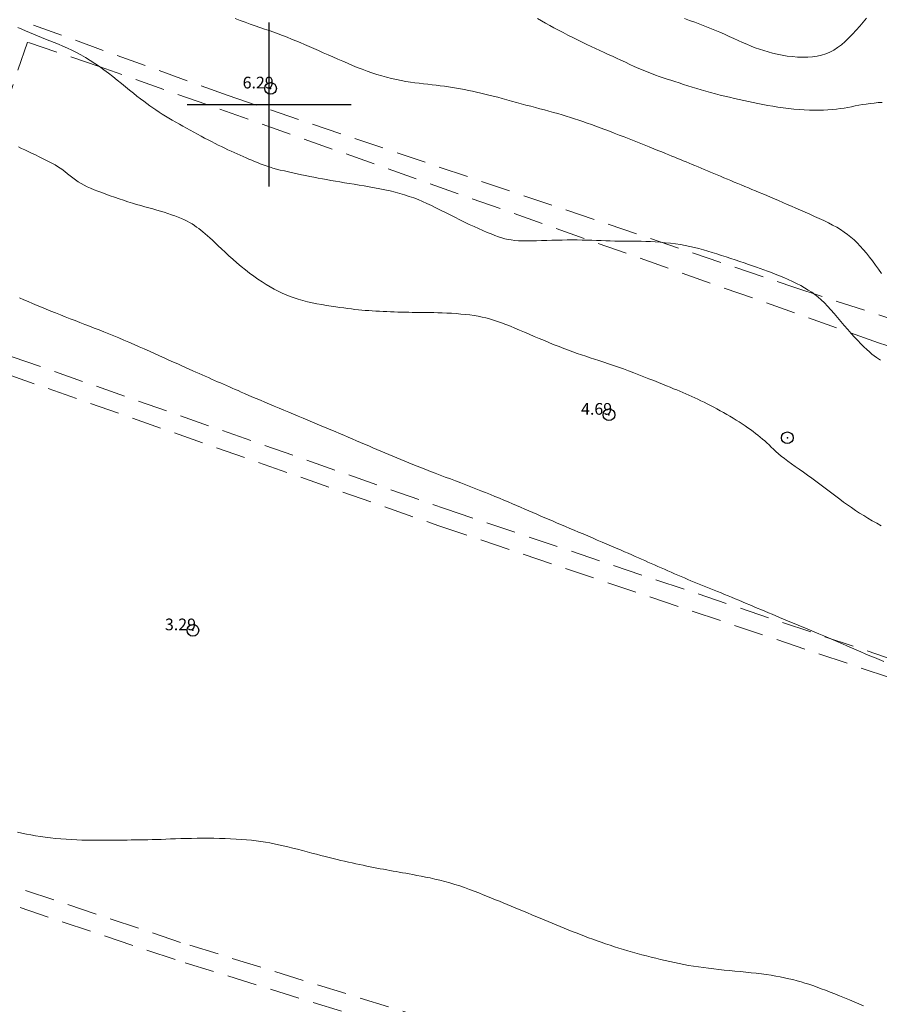
# Model space of a CAD drawing. Extents: x 288863 to 290113, y 1908127 to 1908937.
# Drawn here: x 289479 to 289552, y 1908723 to 1908807 of the extents above; entities that cross this region are included whole.
import ezdxf

# ---------------------------------------------------------------- set-up
doc = ezdxf.new("R2010")
doc.units = 0
doc.header["$MEASUREMENT"] = 0
doc.header["$PDMODE"] = 32
doc.header["$PDSIZE"] = -0.37
doc.linetypes.add('HIDDEN', pattern=[9.525, 6.35, -3.175])
for name, color, linetype in [('1TODAS1K', 7, 'Continuous'), ('BRECHA', 7, 'Continuous'), ('COTA FOTOGRAMETRICA', 10, 'Continuous'), ('CURVA INTERMEDIA', 17, 'Continuous'), ('CURVA MAESTRA', 17, 'Continuous'), ('HUERTO', 7, 'Continuous'), ('SIMBOLO GRADICULA', 7, 'Continuous')]:
    doc.layers.add(name, color=color, linetype=linetype)
doc.styles.add('WMF-Times New Roman0', font='TIMES.TTF')

msp = doc.modelspace()

# ---------------------------------------------------------------- linework, layer by layer
at = {"layer": 'BRECHA', "color": 1, "linetype": 'HIDDEN', "lineweight": 5, "ltscale": 0.4, "elevation": 1.021}
for points in [[(289537.404, 1908827.992), (289524.536, 1908832.339), (289493.904, 1908842.687), (289483.533, 1908817.562), (289479.857, 1908806.784), (289496.492, 1908800.763), (289544.833, 1908784.379), (289596.272, 1908767.609), (289596.943, 1908767.585), (289609.286, 1908803.607), (289608.821, 1908803.966), (289608.108, 1908804.235), (289607.275, 1908804.603), (289606.487, 1908804.888), (289605.768, 1908805.143), (289605.109, 1908805.389), (289604.436, 1908805.56), (289599.06, 1908807.688), (289598.378, 1908807.765), (289597.712, 1908807.916), (289597.131, 1908808.114), (289559.047, 1908820.68), (289537.404, 1908827.992)], [(289599.632, 1908767.569), (289598.868, 1908765.198), (289598.749, 1908765.183), (289598.566, 1908765.212), (289597.988, 1908765.262), (289597.43, 1908765.287), (289597.201, 1908765.319), (289597.002, 1908765.387), (289596.389, 1908765.662), (289552.057, 1908779.638), (289485.463, 1908803.253), (289479.359, 1908805.325), (289475.406, 1908793.737)], [(289470.866, 1908780.965), (289514.987, 1908765.455), (289558.951, 1908750.645)], [(289470.346, 1908779.504), (289514.483, 1908763.989), (289558.387, 1908749.199), (289559.11, 1908748.878), (289601.423, 1908735.469), (289597.53, 1908720.874)], [(289546.581, 1908711.57), (289492.436, 1908728.381), (289416.529, 1908753.825)], [(289509.813, 1908721.363), (289491.96, 1908726.906), (289416.016, 1908752.362)]]:
    msp.add_lwpolyline(points, dxfattribs=at)
at = {"layer": 'COTA FOTOGRAMETRICA'}
for p in [(289500.121, 1908801.369, 6.288), (289529.035, 1908773.479, 4.689), (289493.481, 1908755.055, 3.285)]:
    msp.add_point(p, dxfattribs=at)
at = {"layer": 'CURVA INTERMEDIA', "color": 17, "linetype": 'Continuous', "lineweight": 9}
for points, elevation in [([(289552.318, 1908785.555), (289552.066, 1908785.915), (289551.81, 1908786.271), (289551.551, 1908786.62), (289551.291, 1908786.96), (289551.028, 1908787.287), (289550.766, 1908787.599), (289550.503, 1908787.893), (289550.24, 1908788.166), (289549.976, 1908788.42), (289549.705, 1908788.659), (289549.425, 1908788.883), (289549.132, 1908789.096), (289548.823, 1908789.3), (289548.495, 1908789.498), (289548.146, 1908789.692), (289547.777, 1908789.882), (289547.394, 1908790.068), (289547, 1908790.252), (289546.6, 1908790.432), (289546.197, 1908790.61), (289545.796, 1908790.786), (289545.4, 1908790.959), (289545.011, 1908791.13), (289544.628, 1908791.297), (289544.253, 1908791.461), (289543.886, 1908791.621), (289543.528, 1908791.777), (289543.179, 1908791.927), (289542.84, 1908792.072), (289542.509, 1908792.213), (289542.186, 1908792.349), (289541.869, 1908792.482), (289541.557, 1908792.612), (289541.249, 1908792.74), (289540.944, 1908792.867), (289540.64, 1908792.993), (289540.338, 1908793.119), (289540.037, 1908793.243), (289539.739, 1908793.368), (289539.442, 1908793.491), (289539.148, 1908793.614), (289538.856, 1908793.736), (289538.568, 1908793.857), (289538.281, 1908793.977), (289537.999, 1908794.096), (289537.719, 1908794.213), (289537.444, 1908794.329), (289537.172, 1908794.443), (289536.905, 1908794.555), (289536.643, 1908794.665), (289536.384, 1908794.772), (289536.13, 1908794.878), (289535.879, 1908794.982), (289535.632, 1908795.085), (289535.387, 1908795.186), (289535.144, 1908795.286), (289534.903, 1908795.386), (289534.658, 1908795.487), (289534.406, 1908795.591), (289534.14, 1908795.7), (289533.857, 1908795.815), (289533.551, 1908795.939), (289533.218, 1908796.074), (289532.853, 1908796.221), (289532.461, 1908796.377), (289532.05, 1908796.542), (289531.623, 1908796.711), (289531.189, 1908796.883), (289530.752, 1908797.054), (289530.32, 1908797.224), (289529.896, 1908797.388), (289529.482, 1908797.548), (289529.078, 1908797.704), (289528.682, 1908797.854), (289528.294, 1908798), (289527.914, 1908798.141), (289527.541, 1908798.277), (289527.174, 1908798.409), (289526.813, 1908798.537), (289526.455, 1908798.66), (289526.098, 1908798.78), (289525.742, 1908798.896), (289525.384, 1908799.008), (289525.022, 1908799.117), (289524.656, 1908799.223), (289524.285, 1908799.327), (289523.908, 1908799.429), (289523.526, 1908799.531), (289523.139, 1908799.634), (289522.745, 1908799.738), (289522.345, 1908799.844), (289521.94, 1908799.953), (289521.531, 1908800.064), (289521.121, 1908800.177), (289520.713, 1908800.288), (289520.309, 1908800.399), (289519.911, 1908800.506), (289519.524, 1908800.61), (289519.147, 1908800.709), (289518.781, 1908800.803), (289518.423, 1908800.892), (289518.072, 1908800.976), (289517.725, 1908801.056), (289517.382, 1908801.132), (289517.039, 1908801.204), (289516.696, 1908801.271), (289516.353, 1908801.335), (289516.008, 1908801.394), (289515.662, 1908801.451), (289515.316, 1908801.503), (289514.968, 1908801.552), (289514.619, 1908801.597), (289514.268, 1908801.64), (289513.914, 1908801.68), (289513.557, 1908801.721), (289513.195, 1908801.762), (289512.827, 1908801.807), (289512.452, 1908801.857), (289512.068, 1908801.913), (289511.675, 1908801.977), (289511.275, 1908802.05), (289510.867, 1908802.132), (289510.455, 1908802.223), (289510.039, 1908802.325), (289509.621, 1908802.438), (289509.202, 1908802.563), (289508.784, 1908802.699), (289508.366, 1908802.847), (289507.949, 1908803.003), (289507.532, 1908803.168), (289507.115, 1908803.339), (289506.698, 1908803.516), (289506.281, 1908803.696), (289505.862, 1908803.878), (289505.445, 1908804.061), (289505.03, 1908804.245), (289504.617, 1908804.427), (289504.21, 1908804.607), (289503.808, 1908804.784), (289503.414, 1908804.956), (289503.027, 1908805.123), (289502.647, 1908805.285), (289502.272, 1908805.442), (289501.899, 1908805.595), (289501.526, 1908805.744), (289501.151, 1908805.889), (289500.774, 1908806.032), (289500.39, 1908806.172), (289500.001, 1908806.311), (289499.605, 1908806.449), (289499.204, 1908806.589), (289498.796, 1908806.731), (289498.381, 1908806.877), (289497.959, 1908807.027), (289497.531, 1908807.183), (289497.098, 1908807.344)], 7.005), ([(289552.382, 1908800.175), (289552.036, 1908800.154), (289551.692, 1908800.124), (289551.354, 1908800.085), (289551.022, 1908800.039), (289550.7, 1908799.987), (289550.384, 1908799.93), (289550.073, 1908799.871), (289549.762, 1908799.811), (289549.448, 1908799.752), (289549.129, 1908799.696), (289548.801, 1908799.645), (289548.462, 1908799.601), (289548.111, 1908799.564), (289547.747, 1908799.534), (289547.37, 1908799.514), (289546.98, 1908799.503), (289546.575, 1908799.502), (289546.156, 1908799.513), (289545.723, 1908799.534), (289545.278, 1908799.566), (289544.827, 1908799.608), (289544.372, 1908799.658), (289543.918, 1908799.715), (289543.468, 1908799.779), (289543.028, 1908799.849), (289542.598, 1908799.922), (289542.179, 1908800), (289541.767, 1908800.081), (289541.362, 1908800.165), (289540.96, 1908800.252), (289540.559, 1908800.34), (289540.157, 1908800.43), (289539.752, 1908800.521), (289539.346, 1908800.614), (289538.938, 1908800.709), (289538.53, 1908800.807), (289538.123, 1908800.908), (289537.719, 1908801.013), (289537.317, 1908801.123), (289536.92, 1908801.237), (289536.527, 1908801.355), (289536.141, 1908801.476), (289535.761, 1908801.598), (289535.39, 1908801.719), (289535.027, 1908801.838), (289534.673, 1908801.954), (289534.33, 1908802.066), (289533.994, 1908802.175), (289533.662, 1908802.285), (289533.33, 1908802.398), (289532.996, 1908802.516), (289532.656, 1908802.642), (289532.306, 1908802.779), (289531.945, 1908802.929), (289531.574, 1908803.088), (289531.197, 1908803.256), (289530.817, 1908803.429), (289530.437, 1908803.604), (289530.059, 1908803.779), (289529.688, 1908803.95), (289529.324, 1908804.117), (289528.966, 1908804.28), (289528.611, 1908804.442), (289528.254, 1908804.606), (289527.893, 1908804.773), (289527.524, 1908804.945), (289527.144, 1908805.126), (289526.75, 1908805.317), (289526.346, 1908805.515), (289525.937, 1908805.72), (289525.526, 1908805.929), (289525.12, 1908806.139), (289524.722, 1908806.348), (289524.336, 1908806.554), (289523.967, 1908806.755), (289523.613, 1908806.952), (289523.271, 1908807.146), (289522.938, 1908807.338)], 8.005), ([(289551.04, 1908807.375), (289550.761, 1908807.038), (289550.47, 1908806.694), (289550.167, 1908806.35), (289549.855, 1908806.013), (289549.537, 1908805.689), (289549.214, 1908805.385), (289548.889, 1908805.109), (289548.563, 1908804.865), (289548.233, 1908804.654), (289547.897, 1908804.475), (289547.551, 1908804.327), (289547.193, 1908804.211), (289546.819, 1908804.124), (289546.427, 1908804.066), (289546.014, 1908804.035), (289545.585, 1908804.031), (289545.146, 1908804.049), (289544.703, 1908804.087), (289544.263, 1908804.142), (289543.831, 1908804.212), (289543.413, 1908804.294), (289543.013, 1908804.386), (289542.629, 1908804.488), (289542.259, 1908804.599), (289541.896, 1908804.72), (289541.538, 1908804.85), (289541.181, 1908804.991), (289540.822, 1908805.141), (289540.455, 1908805.302), (289540.082, 1908805.47), (289539.7, 1908805.645), (289539.311, 1908805.823), (289538.913, 1908806.003), (289538.507, 1908806.183), (289538.091, 1908806.361), (289537.666, 1908806.534), (289537.235, 1908806.703), (289536.799, 1908806.868), (289536.361, 1908807.029), (289535.924, 1908807.187), (289535.491, 1908807.342)], 9.006), ([(289552.236, 1908778.138), (289552.057, 1908778.25), (289551.879, 1908778.372), (289551.696, 1908778.51), (289551.5, 1908778.668), (289551.287, 1908778.85), (289551.057, 1908779.056), (289550.812, 1908779.286), (289550.554, 1908779.538), (289550.285, 1908779.812), (289550.007, 1908780.106), (289549.722, 1908780.42), (289549.433, 1908780.751), (289549.141, 1908781.094), (289548.847, 1908781.443), (289548.555, 1908781.79), (289548.267, 1908782.129), (289547.983, 1908782.455), (289547.706, 1908782.759), (289547.436, 1908783.037), (289547.171, 1908783.291), (289546.906, 1908783.525), (289546.636, 1908783.743), (289546.356, 1908783.946), (289546.063, 1908784.141), (289545.75, 1908784.329), (289545.417, 1908784.514), (289545.065, 1908784.695), (289544.702, 1908784.871), (289544.333, 1908785.041), (289543.964, 1908785.204), (289543.6, 1908785.357), (289543.248, 1908785.5), (289542.911, 1908785.633), (289542.585, 1908785.756), (289542.266, 1908785.873), (289541.949, 1908785.987), (289541.628, 1908786.099), (289541.298, 1908786.212), (289540.955, 1908786.329), (289540.594, 1908786.452), (289540.217, 1908786.58), (289539.83, 1908786.711), (289539.435, 1908786.843), (289539.037, 1908786.975), (289538.639, 1908787.104), (289538.247, 1908787.231), (289537.862, 1908787.352), (289537.482, 1908787.467), (289537.104, 1908787.576), (289536.726, 1908787.679), (289536.343, 1908787.775), (289535.952, 1908787.863), (289535.551, 1908787.944), (289535.137, 1908788.016), (289534.712, 1908788.08), (289534.282, 1908788.136), (289533.849, 1908788.183), (289533.419, 1908788.223), (289532.995, 1908788.254), (289532.581, 1908788.278), (289532.18, 1908788.294), (289531.79, 1908788.303), (289531.409, 1908788.308), (289531.034, 1908788.311), (289530.661, 1908788.312), (289530.289, 1908788.314), (289529.914, 1908788.319), (289529.534, 1908788.328), (289529.149, 1908788.339), (289528.759, 1908788.353), (289528.363, 1908788.368), (289527.962, 1908788.382), (289527.556, 1908788.395), (289527.146, 1908788.406), (289526.73, 1908788.413), (289526.31, 1908788.417), (289525.885, 1908788.417), (289525.457, 1908788.415), (289525.025, 1908788.409), (289524.59, 1908788.401), (289524.152, 1908788.39), (289523.712, 1908788.377), (289523.274, 1908788.363), (289522.844, 1908788.351), (289522.426, 1908788.342), (289522.026, 1908788.339), (289521.649, 1908788.343), (289521.3, 1908788.356), (289520.981, 1908788.38), (289520.686, 1908788.416), (289520.408, 1908788.465), (289520.138, 1908788.528), (289519.867, 1908788.604), (289519.588, 1908788.696), (289519.292, 1908788.804), (289518.972, 1908788.929), (289518.63, 1908789.068), (289518.269, 1908789.222), (289517.892, 1908789.388), (289517.502, 1908789.565), (289517.103, 1908789.752), (289516.697, 1908789.948), (289516.287, 1908790.15), (289515.876, 1908790.356), (289515.466, 1908790.565), (289515.057, 1908790.772), (289514.653, 1908790.976), (289514.254, 1908791.174), (289513.862, 1908791.362), (289513.479, 1908791.54), (289513.102, 1908791.707), (289512.727, 1908791.863), (289512.35, 1908792.009), (289511.968, 1908792.145), (289511.577, 1908792.272), (289511.175, 1908792.39), (289510.757, 1908792.501), (289510.327, 1908792.604), (289509.888, 1908792.7), (289509.443, 1908792.79), (289508.997, 1908792.876), (289508.553, 1908792.956), (289508.114, 1908793.033), (289507.683, 1908793.106), (289507.261, 1908793.177), (289506.848, 1908793.246), (289506.444, 1908793.314), (289506.048, 1908793.38), (289505.66, 1908793.446), (289505.281, 1908793.512), (289504.909, 1908793.578), (289504.544, 1908793.645), (289504.184, 1908793.713), (289503.826, 1908793.782), (289503.468, 1908793.853), (289503.11, 1908793.925), (289502.749, 1908793.999), (289502.384, 1908794.075), (289502.018, 1908794.152), (289501.655, 1908794.232), (289501.298, 1908794.314), (289500.952, 1908794.397), (289500.621, 1908794.482), (289500.308, 1908794.568), (289500.016, 1908794.657), (289499.742, 1908794.746), (289499.483, 1908794.838), (289499.235, 1908794.932), (289498.994, 1908795.027), (289498.756, 1908795.125), (289498.518, 1908795.225), (289498.276, 1908795.328), (289498.03, 1908795.433), (289497.78, 1908795.541), (289497.527, 1908795.653), (289497.27, 1908795.767), (289497.009, 1908795.885), (289496.746, 1908796.007), (289496.479, 1908796.132), (289496.209, 1908796.262), (289495.935, 1908796.396), (289495.656, 1908796.534), (289495.373, 1908796.676), (289495.084, 1908796.823), (289494.79, 1908796.974), (289494.489, 1908797.13), (289494.184, 1908797.29), (289493.875, 1908797.454), (289493.564, 1908797.62), (289493.252, 1908797.79), (289492.941, 1908797.961), (289492.631, 1908798.133), (289492.325, 1908798.307), (289492.023, 1908798.481), (289491.725, 1908798.655), (289491.433, 1908798.83), (289491.147, 1908799.005), (289490.867, 1908799.179), (289490.595, 1908799.353), (289490.33, 1908799.527), (289490.07, 1908799.703), (289489.81, 1908799.884), (289489.547, 1908800.073), (289489.278, 1908800.273), (289488.999, 1908800.486), (289488.706, 1908800.717), (289488.397, 1908800.965), (289488.073, 1908801.23), (289487.734, 1908801.507), (289487.383, 1908801.793), (289487.021, 1908802.084), (289486.65, 1908802.377), (289486.272, 1908802.668), (289485.887, 1908802.953), (289485.498, 1908803.232), (289485.106, 1908803.501), (289484.712, 1908803.76), (289484.317, 1908804.005), (289483.923, 1908804.235), (289483.53, 1908804.449), (289483.141, 1908804.644), (289482.756, 1908804.824), (289482.375, 1908804.99), (289481.999, 1908805.146), (289481.628, 1908805.294), (289481.263, 1908805.436), (289480.904, 1908805.575), (289480.551, 1908805.714), (289480.204, 1908805.854), (289479.862, 1908805.995), (289479.525, 1908806.138), (289479.192, 1908806.284), (289478.862, 1908806.434), (289478.534, 1908806.588)], 6.004), ([(289552.524, 1908752.381), (289552.117, 1908752.55), (289551.718, 1908752.717), (289551.323, 1908752.884), (289550.931, 1908753.05), (289550.541, 1908753.217), (289550.152, 1908753.385), (289549.761, 1908753.554), (289549.369, 1908753.724), (289548.976, 1908753.895), (289548.58, 1908754.067), (289548.183, 1908754.239), (289547.784, 1908754.411), (289547.383, 1908754.582), (289546.979, 1908754.753), (289546.576, 1908754.923), (289546.175, 1908755.09), (289545.779, 1908755.255), (289545.391, 1908755.416), (289545.011, 1908755.573), (289544.643, 1908755.725), (289544.289, 1908755.871), (289543.947, 1908756.013), (289543.615, 1908756.151), (289543.29, 1908756.286), (289542.97, 1908756.42), (289542.654, 1908756.553), (289542.339, 1908756.686), (289542.023, 1908756.819), (289541.706, 1908756.954), (289541.389, 1908757.089), (289541.073, 1908757.223), (289540.757, 1908757.357), (289540.443, 1908757.49), (289540.131, 1908757.621), (289539.821, 1908757.751), (289539.514, 1908757.878), (289539.21, 1908758.003), (289538.909, 1908758.126), (289538.61, 1908758.248), (289538.315, 1908758.367), (289538.024, 1908758.485), (289537.735, 1908758.601), (289537.45, 1908758.716), (289537.166, 1908758.83), (289536.885, 1908758.943), (289536.604, 1908759.057), (289536.323, 1908759.172), (289536.041, 1908759.288), (289535.759, 1908759.406), (289535.475, 1908759.525), (289535.191, 1908759.646), (289534.906, 1908759.768), (289534.622, 1908759.891), (289534.337, 1908760.015), (289534.052, 1908760.14), (289533.768, 1908760.265), (289533.485, 1908760.39), (289533.203, 1908760.515), (289532.923, 1908760.64), (289532.644, 1908760.764), (289532.367, 1908760.887), (289532.093, 1908761.009), (289531.82, 1908761.13), (289531.547, 1908761.251), (289531.267, 1908761.374), (289530.979, 1908761.501), (289530.677, 1908761.633), (289530.357, 1908761.772), (289530.016, 1908761.92), (289529.65, 1908762.078), (289529.264, 1908762.244), (289528.864, 1908762.416), (289528.454, 1908762.591), (289528.039, 1908762.769), (289527.626, 1908762.945), (289527.22, 1908763.118), (289526.824, 1908763.287), (289526.438, 1908763.45), (289526.062, 1908763.61), (289525.694, 1908763.766), (289525.331, 1908763.92), (289524.973, 1908764.072), (289524.619, 1908764.223), (289524.266, 1908764.374), (289523.915, 1908764.524), (289523.566, 1908764.673), (289523.218, 1908764.823), (289522.871, 1908764.972), (289522.524, 1908765.122), (289522.178, 1908765.272), (289521.832, 1908765.421), (289521.486, 1908765.572), (289521.136, 1908765.722), (289520.782, 1908765.874), (289520.423, 1908766.028), (289520.056, 1908766.182), (289519.68, 1908766.339), (289519.295, 1908766.497), (289518.899, 1908766.657), (289518.495, 1908766.819), (289518.082, 1908766.983), (289517.662, 1908767.148), (289517.235, 1908767.315), (289516.802, 1908767.483), (289516.363, 1908767.651), (289515.922, 1908767.82), (289515.482, 1908767.988), (289515.045, 1908768.154), (289514.615, 1908768.319), (289514.194, 1908768.479), (289513.787, 1908768.636), (289513.394, 1908768.788), (289513.014, 1908768.936), (289512.646, 1908769.08), (289512.288, 1908769.223), (289511.937, 1908769.363), (289511.59, 1908769.504), (289511.247, 1908769.645), (289510.905, 1908769.786), (289510.564, 1908769.929), (289510.223, 1908770.074), (289509.881, 1908770.219), (289509.539, 1908770.365), (289509.196, 1908770.512), (289508.852, 1908770.66), (289508.506, 1908770.808), (289508.158, 1908770.958), (289507.808, 1908771.108), (289507.455, 1908771.259), (289507.099, 1908771.412), (289506.739, 1908771.565), (289506.376, 1908771.72), (289506.009, 1908771.877), (289505.637, 1908772.034), (289505.261, 1908772.193), (289504.881, 1908772.354), (289504.495, 1908772.516), (289504.105, 1908772.68), (289503.708, 1908772.846), (289503.307, 1908773.013), (289502.901, 1908773.181), (289502.492, 1908773.351), (289502.08, 1908773.522), (289501.668, 1908773.693), (289501.255, 1908773.866), (289500.843, 1908774.038), (289500.433, 1908774.211), (289500.029, 1908774.382), (289499.633, 1908774.55), (289499.249, 1908774.714), (289498.88, 1908774.872), (289498.53, 1908775.023), (289498.202, 1908775.165), (289497.898, 1908775.297), (289497.614, 1908775.421), (289497.347, 1908775.538), (289497.092, 1908775.65), (289496.844, 1908775.759), (289496.6, 1908775.866), (289496.355, 1908775.973), (289496.105, 1908776.082), (289495.85, 1908776.193), (289495.592, 1908776.305), (289495.331, 1908776.419), (289495.069, 1908776.533), (289494.806, 1908776.648), (289494.543, 1908776.764), (289494.28, 1908776.88), (289494.015, 1908776.997), (289493.745, 1908777.118), (289493.465, 1908777.243), (289493.173, 1908777.374), (289492.865, 1908777.513), (289492.538, 1908777.66), (289492.189, 1908777.817), (289491.821, 1908777.983), (289491.435, 1908778.157), (289491.034, 1908778.337), (289490.621, 1908778.522), (289490.198, 1908778.712), (289489.769, 1908778.904), (289489.334, 1908779.098), (289488.896, 1908779.293), (289488.457, 1908779.486), (289488.018, 1908779.678), (289487.582, 1908779.866), (289487.148, 1908780.05), (289486.72, 1908780.228), (289486.298, 1908780.4), (289485.881, 1908780.567), (289485.468, 1908780.729), (289485.058, 1908780.888), (289484.649, 1908781.046), (289484.239, 1908781.204), (289483.827, 1908781.363), (289483.412, 1908781.523), (289482.996, 1908781.686), (289482.58, 1908781.849), (289482.165, 1908782.014), (289481.753, 1908782.178), (289481.347, 1908782.342), (289480.947, 1908782.504), (289480.554, 1908782.665), (289480.169, 1908782.825), (289479.788, 1908782.986), (289479.41, 1908783.147), (289479.034, 1908783.31), (289478.658, 1908783.476)], 4.002), ([(289478.494, 1908737.79), (289478.871, 1908737.712), (289479.254, 1908737.636), (289479.645, 1908737.563), (289480.043, 1908737.494), (289480.453, 1908737.429), (289480.874, 1908737.37), (289481.308, 1908737.316)], 4.002), ([(289481.308, 1908737.316), (289481.752, 1908737.267), (289482.203, 1908737.225), (289482.657, 1908737.19), (289483.112, 1908737.16), (289483.562, 1908737.137), (289484.006, 1908737.121), (289484.44, 1908737.111), (289484.864, 1908737.106), (289485.277, 1908737.106), (289485.679, 1908737.109), (289486.07, 1908737.114), (289486.451, 1908737.119), (289486.821, 1908737.123), (289487.18, 1908737.126), (289487.531, 1908737.127), (289487.876, 1908737.128), (289488.219, 1908737.129), (289488.562, 1908737.131), (289488.909, 1908737.134), (289489.261, 1908737.14), (289489.622, 1908737.148), (289489.992, 1908737.159), (289490.373, 1908737.171), (289490.764, 1908737.185), (289491.167, 1908737.2), (289491.582, 1908737.215), (289492.01, 1908737.23), (289492.451, 1908737.243), (289492.904, 1908737.256), (289493.366, 1908737.266), (289493.836, 1908737.274), (289494.312, 1908737.279), (289494.792, 1908737.28), (289495.273, 1908737.277), (289495.754, 1908737.269), (289496.233, 1908737.256), (289496.706, 1908737.237), (289497.171, 1908737.213), (289497.625, 1908737.184), (289498.066, 1908737.149), (289498.491, 1908737.108), (289498.898, 1908737.061), (289499.291, 1908737.008), (289499.675, 1908736.949), (289500.053, 1908736.882), (289500.43, 1908736.808), (289500.811, 1908736.727), (289501.201, 1908736.638), (289501.602, 1908736.542), (289502.011, 1908736.439), (289502.425, 1908736.332), (289502.839, 1908736.223), (289503.25, 1908736.114), (289503.652, 1908736.007), (289504.042, 1908735.904), (289504.417, 1908735.807), (289504.778, 1908735.715), (289505.127, 1908735.627), (289505.466, 1908735.544), (289505.797, 1908735.464), (289506.123, 1908735.387), (289506.446, 1908735.312), (289506.768, 1908735.239), (289507.088, 1908735.168), (289507.405, 1908735.099), (289507.719, 1908735.033), (289508.029, 1908734.968), (289508.333, 1908734.905), (289508.632, 1908734.845), (289508.925, 1908734.787), (289509.212, 1908734.731), (289509.493, 1908734.677), (289509.771, 1908734.625), (289510.044, 1908734.575), (289510.314, 1908734.525), (289510.582, 1908734.477), (289510.849, 1908734.429), (289511.118, 1908734.381), (289511.392, 1908734.332), (289511.676, 1908734.281), (289511.973, 1908734.227), (289512.287, 1908734.17), (289512.621, 1908734.107), (289512.978, 1908734.039), (289513.355, 1908733.965), (289513.75, 1908733.883), (289514.158, 1908733.794), (289514.576, 1908733.695), (289515.001, 1908733.587), (289515.429, 1908733.468), (289515.857, 1908733.339), (289516.281, 1908733.2), (289516.701, 1908733.055), (289517.114, 1908732.905), (289517.517, 1908732.753), (289517.909, 1908732.602), (289518.286, 1908732.452), (289518.649, 1908732.308), (289518.998, 1908732.166), (289519.339, 1908732.028), (289519.673, 1908731.891), (289520.005, 1908731.754), (289520.337, 1908731.616), (289520.674, 1908731.476), (289521.017, 1908731.333), (289521.367, 1908731.187), (289521.72, 1908731.04), (289522.076, 1908730.892), (289522.433, 1908730.743), (289522.789, 1908730.595), (289523.143, 1908730.448), (289523.492, 1908730.302), (289523.838, 1908730.158), (289524.182, 1908730.016), (289524.525, 1908729.874), (289524.866, 1908729.734), (289525.208, 1908729.595), (289525.55, 1908729.456), (289525.895, 1908729.318), (289526.241, 1908729.181), (289526.59, 1908729.045), (289526.942, 1908728.909), (289527.296, 1908728.775), (289527.654, 1908728.642), (289528.016, 1908728.511), (289528.38, 1908728.382), (289528.749, 1908728.255), (289529.122, 1908728.129), (289529.499, 1908728.006), (289529.88, 1908727.886), (289530.265, 1908727.768), (289530.655, 1908727.653), (289531.05, 1908727.54), (289531.447, 1908727.431), (289531.847, 1908727.325), (289532.249, 1908727.221), (289532.651, 1908727.12), (289533.052, 1908727.021), (289533.451, 1908726.925), (289533.847, 1908726.831), (289534.242, 1908726.74), (289534.637, 1908726.652), (289535.035, 1908726.567), (289535.436, 1908726.487), (289535.842, 1908726.412), (289536.256, 1908726.342), (289536.677, 1908726.277), (289537.107, 1908726.217), (289537.543, 1908726.161), (289537.986, 1908726.109), (289538.434, 1908726.059), (289538.887, 1908726.012), (289539.343, 1908725.966), (289539.802, 1908725.921), (289540.262, 1908725.876), (289540.719, 1908725.83), (289541.172, 1908725.782), (289541.618, 1908725.733), (289542.054, 1908725.681), (289542.478, 1908725.624), (289542.887, 1908725.564), (289543.283, 1908725.499), (289543.667, 1908725.43), (289544.039, 1908725.356), (289544.402, 1908725.276), (289544.756, 1908725.191), (289545.102, 1908725.101), (289545.443, 1908725.006), (289545.78, 1908724.904), (289546.118, 1908724.795), (289546.46, 1908724.678), (289546.809, 1908724.554), (289547.168, 1908724.421), (289547.541, 1908724.279), (289547.93, 1908724.127), (289548.333, 1908723.967), (289548.743, 1908723.801), (289549.158, 1908723.632), (289549.572, 1908723.462), (289549.981, 1908723.292), (289550.381, 1908723.126), (289550.768, 1908722.964)], 4.002)]:
    msp.add_lwpolyline(points, dxfattribs=dict(at, elevation=elevation))
at = {"layer": 'CURVA MAESTRA', "color": 17, "linetype": 'Continuous', "lineweight": 13, "elevation": 5.003}
msp.add_lwpolyline([(289552.291, 1908763.986), (289551.909, 1908764.198), (289551.531, 1908764.414), (289551.161, 1908764.632), (289550.8, 1908764.853), (289550.446, 1908765.077), (289550.099, 1908765.305), (289549.757, 1908765.537), (289549.418, 1908765.773), (289549.082, 1908766.014), (289548.747, 1908766.261), (289548.412, 1908766.513), (289548.076, 1908766.769), (289547.739, 1908767.028), (289547.399, 1908767.289), (289547.055, 1908767.55), (289546.709, 1908767.811), (289546.357, 1908768.068), (289546.001, 1908768.323), (289545.645, 1908768.573), (289545.293, 1908768.818), (289544.95, 1908769.057), (289544.62, 1908769.29), (289544.309, 1908769.516), (289544.02, 1908769.735), (289543.758, 1908769.946), (289543.52, 1908770.149), (289543.3, 1908770.346), (289543.096, 1908770.535), (289542.902, 1908770.719), (289542.715, 1908770.897), (289542.53, 1908771.07), (289542.344, 1908771.239), (289542.155, 1908771.404), (289541.962, 1908771.567), (289541.764, 1908771.727), (289541.559, 1908771.887), (289541.348, 1908772.047), (289541.127, 1908772.207), (289540.898, 1908772.369), (289540.659, 1908772.532), (289540.413, 1908772.696), (289540.16, 1908772.86), (289539.901, 1908773.024), (289539.636, 1908773.187), (289539.367, 1908773.349), (289539.094, 1908773.509), (289538.818, 1908773.667), (289538.54, 1908773.822), (289538.262, 1908773.974), (289537.984, 1908774.123), (289537.707, 1908774.269), (289537.432, 1908774.41), (289537.159, 1908774.546), (289536.89, 1908774.678), (289536.624, 1908774.806), (289536.361, 1908774.93), (289536.101, 1908775.049), (289535.844, 1908775.164), (289535.589, 1908775.275), (289535.337, 1908775.383), (289535.083, 1908775.489), (289534.823, 1908775.596), (289534.551, 1908775.707), (289534.263, 1908775.824), (289533.953, 1908775.949), (289533.618, 1908776.085), (289533.253, 1908776.233), (289532.863, 1908776.392), (289532.453, 1908776.558), (289532.026, 1908776.729), (289531.59, 1908776.901), (289531.148, 1908777.072), (289530.705, 1908777.238), (289530.267, 1908777.398), (289529.835, 1908777.55), (289529.409, 1908777.697), (289528.991, 1908777.838), (289528.582, 1908777.973), (289528.182, 1908778.104), (289527.793, 1908778.231), (289527.414, 1908778.355), (289527.043, 1908778.477), (289526.676, 1908778.6), (289526.309, 1908778.726), (289525.939, 1908778.857), (289525.562, 1908778.994), (289525.174, 1908779.141), (289524.773, 1908779.298), (289524.36, 1908779.464), (289523.939, 1908779.637), (289523.512, 1908779.815), (289523.083, 1908779.996), (289522.654, 1908780.178), (289522.229, 1908780.359), (289521.811, 1908780.537), (289521.4, 1908780.71), (289520.998, 1908780.877), (289520.607, 1908781.036), (289520.227, 1908781.185), (289519.86, 1908781.324), (289519.507, 1908781.45), (289519.168, 1908781.563), (289518.839, 1908781.663), (289518.515, 1908781.75), (289518.19, 1908781.827), (289517.86, 1908781.895), (289517.518, 1908781.953), (289517.16, 1908782.005), (289516.782, 1908782.049), (289516.39, 1908782.088), (289515.988, 1908782.121), (289515.585, 1908782.148), (289515.185, 1908782.171), (289514.796, 1908782.189), (289514.425, 1908782.202), (289514.074, 1908782.212), (289513.743, 1908782.218), (289513.427, 1908782.222), (289513.122, 1908782.225), (289512.823, 1908782.226), (289512.527, 1908782.228), (289512.228, 1908782.231), (289511.924, 1908782.235), (289511.615, 1908782.24), (289511.303, 1908782.248), (289510.988, 1908782.256), (289510.672, 1908782.266), (289510.356, 1908782.278), (289510.042, 1908782.29), (289509.73, 1908782.304), (289509.422, 1908782.319), (289509.115, 1908782.336), (289508.812, 1908782.354), (289508.511, 1908782.375), (289508.212, 1908782.398), (289507.915, 1908782.425), (289507.621, 1908782.454), (289507.324, 1908782.486), (289507.023, 1908782.522), (289506.712, 1908782.561), (289506.389, 1908782.605), (289506.05, 1908782.653), (289505.691, 1908782.705), (289505.309, 1908782.762), (289504.91, 1908782.825), (289504.499, 1908782.894), (289504.084, 1908782.969), (289503.669, 1908783.051), (289503.262, 1908783.141), (289502.867, 1908783.24), (289502.491, 1908783.347), (289502.131, 1908783.464), (289501.784, 1908783.591), (289501.444, 1908783.729), (289501.11, 1908783.879), (289500.776, 1908784.041), (289500.44, 1908784.217), (289500.098, 1908784.407), (289499.751, 1908784.61), (289499.4, 1908784.829), (289499.044, 1908785.062), (289498.686, 1908785.311), (289498.326, 1908785.575), (289497.965, 1908785.856), (289497.605, 1908786.151), (289497.248, 1908786.457), (289496.898, 1908786.767), (289496.559, 1908787.075), (289496.235, 1908787.375), (289495.929, 1908787.662), (289495.645, 1908787.929), (289495.385, 1908788.172), (289495.147, 1908788.392), (289494.927, 1908788.592), (289494.722, 1908788.774), (289494.529, 1908788.943), (289494.343, 1908789.099), (289494.161, 1908789.248), (289493.98, 1908789.389), (289493.797, 1908789.526), (289493.609, 1908789.658), (289493.413, 1908789.785), (289493.207, 1908789.908), (289492.988, 1908790.027), (289492.753, 1908790.143), (289492.5, 1908790.256), (289492.232, 1908790.367), (289491.949, 1908790.474), (289491.654, 1908790.579), (289491.348, 1908790.681), (289491.034, 1908790.781), (289490.715, 1908790.878), (289490.39, 1908790.972), (289490.061, 1908791.066), (289489.726, 1908791.16), (289489.385, 1908791.256), (289489.036, 1908791.355), (289488.678, 1908791.459), (289488.312, 1908791.569), (289487.937, 1908791.687), (289487.555, 1908791.811), (289487.172, 1908791.939), (289486.791, 1908792.07), (289486.415, 1908792.202), (289486.05, 1908792.333), (289485.698, 1908792.462), (289485.363, 1908792.587), (289485.045, 1908792.71), (289484.743, 1908792.834), (289484.457, 1908792.96), (289484.185, 1908793.093), (289483.928, 1908793.233), (289483.684, 1908793.383), (289483.452, 1908793.545), (289483.226, 1908793.717), (289483.002, 1908793.897), (289482.774, 1908794.083), (289482.535, 1908794.272), (289482.28, 1908794.462), (289482.004, 1908794.65), (289481.702, 1908794.835), (289481.38, 1908795.016), (289481.044, 1908795.192), (289480.701, 1908795.363), (289480.359, 1908795.527), (289480.024, 1908795.684), (289479.704, 1908795.834), (289479.402, 1908795.976), (289479.117, 1908796.113), (289478.845, 1908796.248), (289478.58, 1908796.384)], dxfattribs=at)
at = {"layer": 'HUERTO'}
msp.add_point((289544.274, 1908771.511), dxfattribs=at)
at = {"layer": 'SIMBOLO GRADICULA', "color": 5}
for points in [[(289500, 1908793), (289500, 1908800), (289500, 1908807)], [(289493, 1908800), (289500, 1908800), (289507, 1908800)]]:
    msp.add_lwpolyline(points, dxfattribs=at)

# ---------------------------------------------------------------- texts
at = {"layer": '1TODAS1K', "style": 'WMF-Times New Roman0'}
for s, p in [('6.29', (289497.736, 1908801.369)), ('4.69', (289526.65, 1908773.479)), ('3.29', (289491.096, 1908755.055))]:
    msp.add_text(s, height=1, dxfattribs=at).set_placement(p)

doc.saveas('drawing.dxf')
